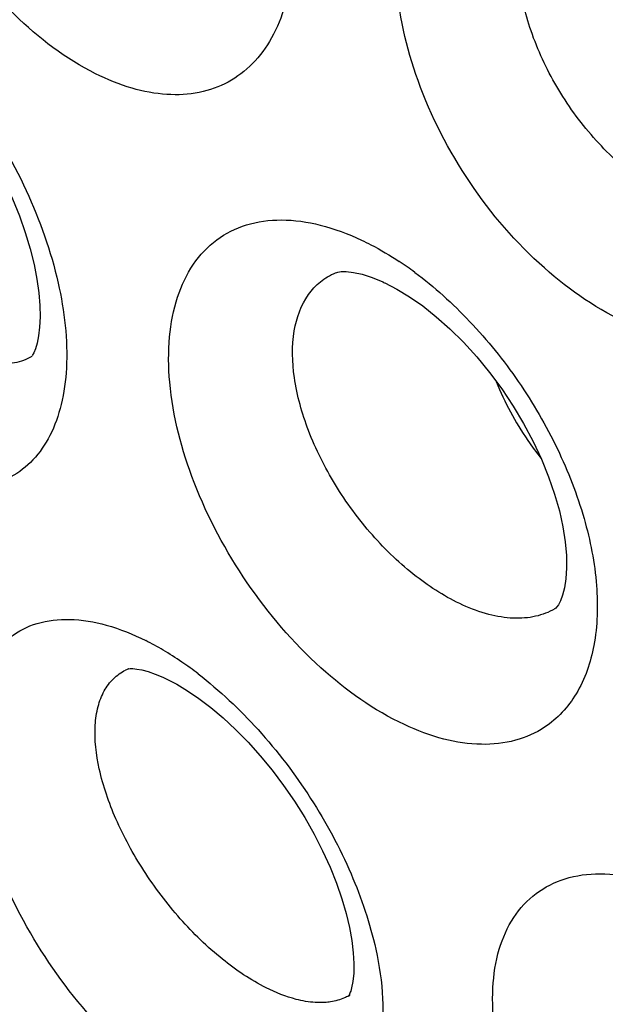
# Model space of a CAD drawing. Units: inches. Extents: x 81.8 to 128.9, y 119.7 to 177.7.
# Drawn here: x 88.4 to 89.7, y 132.1 to 134.3 of the extents above; entities that cross this region are included whole.
import ezdxf

# ---------------------------------------------------------------- set-up
doc = ezdxf.new("R2010")
doc.units = ezdxf.units.IN
doc.header["$MEASUREMENT"] = 0

# ---------------------------------------------------------------- blocks, each defined once
blk = doc.blocks.new('block 170')
at = {"color": 7, "lineweight": 25, "true_color": 0xffffff}
blk.add_lwpolyline([(89.1979, 133.7194), (89.2245, 133.7056), (89.2522, 133.6887), (89.2813, 133.6684), (89.311, 133.6448), (89.341, 133.6182), (89.3709, 133.5886), (89.4001, 133.5565), (89.4282, 133.5222), (89.455, 133.486), (89.48, 133.4484), (89.5031, 133.4099), (89.5239, 133.3707), (89.5423, 133.3315), (89.5581, 133.2927), (89.5713, 133.2547), (89.5818, 133.2179), (89.5895, 133.1829), (89.5947, 133.15), (89.5973, 133.1197), (89.5977, 133.0925), (89.5961, 133.0686), (89.593, 133.0484), (89.5889, 133.0323), (89.5843, 133.0202), (89.5798, 133.0115), (89.5763, 133.0066), (89.5741, 133.0042), (89.5716, 133.0023)], dxfattribs=at)
blk = doc.blocks.new('block 171')
at = {"color": 7, "lineweight": 25, "true_color": 0xffffff}
blk.add_lwpolyline([(88.7232, 132.8457), (88.7404, 132.8365), (88.7641, 132.8223), (88.7894, 132.8051), (88.8156, 132.7851), (88.8426, 132.7624), (88.8699, 132.737), (88.8972, 132.7093), (88.924, 132.6793), (88.9502, 132.6474), (88.9754, 132.6139), (88.9994, 132.5791), (89.0218, 132.5433), (89.0424, 132.507), (89.0611, 132.4705), (89.0776, 132.4343), (89.0918, 132.399), (89.1036, 132.365), (89.1131, 132.3324), (89.1204, 132.3016), (89.1256, 132.2728), (89.1287, 132.2462), (89.1299, 132.2223), (89.1295, 132.2012), (89.1277, 132.1832), (89.1249, 132.1691), (89.1229, 132.1619)], dxfattribs=at)
blk = doc.blocks.new('block 175')
at = {"color": 7, "lineweight": 25, "true_color": 0xffffff}
blk.add_lwpolyline([(88.0582, 134.2892), (88.076, 134.2791), (88.0988, 134.2645), (88.123, 134.2469), (88.148, 134.2265), (88.1736, 134.2033), (88.1995, 134.1774), (88.2252, 134.1491), (88.2506, 134.1185), (88.2753, 134.0859), (88.299, 134.0516), (88.3215, 134.0159), (88.3425, 133.9791), (88.3618, 133.9417), (88.3791, 133.904), (88.3944, 133.8665), (88.4074, 133.8297), (88.4183, 133.7939), (88.4268, 133.7595), (88.4332, 133.7271), (88.4373, 133.697), (88.4396, 133.6693), (88.4401, 133.6442), (88.439, 133.622), (88.4367, 133.6028), (88.4335, 133.5869), (88.4298, 133.5743), (88.426, 133.5651), (88.4228, 133.5593)], dxfattribs=at)
blk = doc.blocks.new('block 293')
at = {"color": 7, "lineweight": 25, "true_color": 0xffffff}
blk.add_lwpolyline([(89.1229, 132.1619), (89.122, 132.1592), (89.1194, 132.153), (89.1177, 132.15)], dxfattribs=at)
blk = doc.blocks.new('block 438')
at = {"color": 7, "lineweight": 25, "true_color": 0xffffff}
blk.add_lwpolyline([(88.6341, 132.8705), (88.6377, 132.8709), (88.6439, 132.8709), (88.6527, 132.87), (88.664, 132.8679), (88.6775, 132.8643), (88.693, 132.859), (88.71, 132.8519), (88.723, 132.8457)], dxfattribs=at)
blk = doc.blocks.new('block 673')
at = {"color": 7, "lineweight": 25, "true_color": 0xffffff}
blk.add_lwpolyline([(88.4224, 133.5575), (88.4221, 133.5574)], dxfattribs=at)
blk = doc.blocks.new('block 726')
at = {"color": 7, "lineweight": 25, "true_color": 0xffffff}
blk.add_lwpolyline([(89.1215, 132.1529), (89.1214, 132.1528)], dxfattribs=at)
blk = doc.blocks.new('block 736')
at = {"color": 7, "lineweight": 25, "true_color": 0xffffff}
blk.add_lwpolyline([(89.0893, 133.7413), (89.0895, 133.7414)], dxfattribs=at)
blk = doc.blocks.new('block 746')
at = {"color": 7, "lineweight": 25, "true_color": 0xffffff}
blk.add_open_spline([(89.0893, 133.7413), (89.0899, 133.7416), (89.0947, 133.7429), (89.0947, 133.7429), (89.0947, 133.7429), (89.1021, 133.7439), (89.1021, 133.7439), (89.1021, 133.7439), (89.1133, 133.744), (89.1133, 133.744), (89.1133, 133.744), (89.1289, 133.7423), (89.1289, 133.7423), (89.1289, 133.7423), (89.1482, 133.7381), (89.1482, 133.7381), (89.1482, 133.7381), (89.1699, 133.7312), (89.1699, 133.7312), (89.1699, 133.7312), (89.1933, 133.7215), (89.1933, 133.7215), (89.1933, 133.7215), (89.1975, 133.7196), (89.1975, 133.7196)], degree=3, knots=[0, 0, 0, 0, 1, 1, 1, 2, 2, 2, 3, 3, 3, 4, 4, 4, 5, 5, 5, 6, 6, 6, 7, 7, 7, 8, 8, 8, 8], dxfattribs=at)
blk = doc.blocks.new('block 772')
at = {"color": 7, "lineweight": 25, "true_color": 0xffffff}
blk.add_lwpolyline([(88.6348, 132.8708), (88.6341, 132.8705)], dxfattribs=at)
blk = doc.blocks.new('block 944')
at = {"color": 7, "lineweight": 25, "true_color": 0xffffff}
blk.add_open_spline([(88.7873, 132.8595), (88.7757, 132.8685), (88.7638, 132.8771), (88.7516, 132.8854)], degree=3, dxfattribs=at)
blk = doc.blocks.new('block 946')
at = {"color": 7, "lineweight": 25, "true_color": 0xffffff}
blk.add_open_spline([(89.2638, 133.7423), (89.2527, 133.7505), (89.2413, 133.7585), (89.2298, 133.7661)], degree=3, dxfattribs=at)
blk = doc.blocks.new('block 951')
at = {"color": 7, "lineweight": 25, "true_color": 0xffffff}
blk.add_open_spline([(88.7516, 132.8854), (88.7383, 132.8946), (88.7246, 132.9033), (88.7107, 132.9115)], degree=3, dxfattribs=at)
blk = doc.blocks.new('block 957')
at = {"color": 7, "lineweight": 25, "true_color": 0xffffff}
blk.add_open_spline([(88.7107, 132.9115), (88.6981, 132.919), (88.6853, 132.926), (88.6723, 132.9325)], degree=3, dxfattribs=at)
blk = doc.blocks.new('block 963')
at = {"color": 7, "lineweight": 25, "true_color": 0xffffff}
blk.add_open_spline([(88.6347, 132.8708), (88.6324, 132.8698), (88.6302, 132.8688), (88.6281, 132.8677)], degree=3, dxfattribs=at)
blk = doc.blocks.new('block 964')
at = {"color": 7, "lineweight": 25, "true_color": 0xffffff}
blk.add_open_spline([(89.1185, 132.1512), (89.1195, 132.1517), (89.1204, 132.1523), (89.1214, 132.1528)], degree=3, dxfattribs=at)
blk = doc.blocks.new('block 1367')
at = {"color": 7, "lineweight": 25, "true_color": 0xffffff}
blk.add_open_spline([(89.3141, 129.9618), (88.9622, 130.1378), (88.6278, 130.3499), (88.3123, 130.586), (87.9707, 130.8417), (87.6512, 131.1255), (87.3525, 131.4297), (87.0355, 131.7526), (86.742, 132.0984), (86.4711, 132.4608), (86.19, 132.837), (85.9332, 133.2311), (85.7003, 133.6389), (85.4644, 134.052), (85.253, 134.4791), (85.0674, 134.9172), (84.8839, 135.3502), (84.7256, 135.794), (84.5949, 136.2458), (84.469, 136.6813), (84.3687, 137.1242), (84.2985, 137.5723), (84.2325, 137.9935), (84.1931, 138.4192), (84.1873, 138.845)], degree=3, knots=[0, 0, 0, 0, 1, 1, 1, 2, 2, 2, 3, 3, 3, 4, 4, 4, 5, 5, 5, 6, 6, 6, 7, 7, 7, 8, 8, 8, 8], dxfattribs=at)
blk = doc.blocks.new('block 1401')
at = {"color": 7, "lineweight": 25, "true_color": 0xffffff}
blk.add_open_spline([(88.9373, 132.1689), (88.903, 132.186), (88.871, 132.2077), (88.8411, 132.2318), (88.8076, 132.2588), (88.7767, 132.2888), (88.7483, 132.3209), (88.7188, 132.3543), (88.6919, 132.3898), (88.6678, 132.4273), (88.6445, 132.4634), (88.6239, 132.5012), (88.6067, 132.5405), (88.5912, 132.5759), (88.5785, 132.6125), (88.5702, 132.6503), (88.5632, 132.682), (88.5593, 132.7146), (88.5613, 132.7469), (88.5622, 132.7606), (88.5642, 132.7742), (88.5676, 132.7875), (88.5708, 132.7994), (88.5751, 132.811), (88.5811, 132.8217), (88.5865, 132.8316), (88.5933, 132.8408), (88.6013, 132.8487), (88.6092, 132.8564), (88.6183, 132.8629), (88.6281, 132.8677)], degree=3, knots=[0, 0, 0, 0, 1, 1, 1, 2, 2, 2, 3, 3, 3, 4, 4, 4, 5, 5, 5, 6, 6, 6, 7, 7, 7, 8, 8, 8, 9, 9, 9, 10, 10, 10, 10], dxfattribs=at)
blk = doc.blocks.new('block 1403')
at = {"color": 7, "lineweight": 25, "true_color": 0xffffff}
blk.add_open_spline([(89.3695, 133.0107), (89.333, 133.0272), (89.2989, 133.0489), (89.2672, 133.0735), (89.2321, 133.1007), (89.2, 133.1315), (89.1707, 133.1648), (89.1404, 133.1991), (89.1131, 133.2362), (89.0892, 133.2753), (89.066, 133.3132), (89.0461, 133.353), (89.0302, 133.3945), (89.0159, 133.4321), (89.005, 133.4711), (88.9992, 133.511), (88.9943, 133.545), (88.9931, 133.5797), (88.999, 133.6139), (89.0038, 133.6422), (89.0135, 133.67), (89.0299, 133.6933), (89.0374, 133.7039), (89.0462, 133.7135), (89.0563, 133.7216), (89.0663, 133.7297), (89.0775, 133.7363), (89.0893, 133.7413)], degree=3, knots=[0, 0, 0, 0, 1, 1, 1, 2, 2, 2, 3, 3, 3, 4, 4, 4, 5, 5, 5, 6, 6, 6, 7, 7, 7, 8, 8, 8, 9, 9, 9, 9], dxfattribs=at)
blk = doc.blocks.new('block 1407')
at = {"color": 7, "lineweight": 25, "true_color": 0xffffff}
blk.add_open_spline([(89.8614, 133.8862), (89.8236, 133.9019), (89.7881, 133.9231), (89.7553, 133.9476), (89.7194, 133.9744), (89.6866, 134.0052), (89.6571, 134.0388), (89.6265, 134.0735), (89.5993, 134.1111), (89.5759, 134.1511), (89.5532, 134.1899), (89.534, 134.2309), (89.5196, 134.2736), (89.5063, 134.3128), (89.497, 134.3534), (89.4935, 134.3947), (89.4904, 134.4307), (89.4916, 134.4672), (89.5002, 134.5025), (89.5075, 134.5328), (89.5202, 134.5622), (89.5393, 134.5866), (89.5482, 134.5979), (89.5585, 134.6082), (89.57, 134.6169), (89.5814, 134.6256), (89.594, 134.6329), (89.6071, 134.6384)], degree=3, knots=[0, 0, 0, 0, 1, 1, 1, 2, 2, 2, 3, 3, 3, 4, 4, 4, 5, 5, 5, 6, 6, 6, 7, 7, 7, 8, 8, 8, 9, 9, 9, 9], dxfattribs=at)
blk = doc.blocks.new('block 1621')
at = {"color": 7, "lineweight": 25, "true_color": 0xffffff}
blk.add_open_spline([(89.5716, 133.0023), (89.5586, 132.9947), (89.5442, 132.9893), (89.5295, 132.9859), (89.5135, 132.9823), (89.497, 132.9811), (89.4807, 132.9818), (89.4624, 132.9826), (89.4443, 132.9856), (89.4267, 132.9902), (89.407, 132.9953), (89.3879, 133.0023), (89.3695, 133.0107)], degree=3, knots=[0, 0, 0, 0, 1, 1, 1, 2, 2, 2, 3, 3, 3, 4, 4, 4, 4], dxfattribs=at)
blk = doc.blocks.new('block 1622')
at = {"color": 7, "lineweight": 25, "true_color": 0xffffff}
blk.add_open_spline([(88.4221, 133.5574), (88.4104, 133.5506), (88.3973, 133.5459), (88.384, 133.5433), (88.3694, 133.5406), (88.3544, 133.5403), (88.3396, 133.5418), (88.3229, 133.5435), (88.3064, 133.5475), (88.2904, 133.5529), (88.2723, 133.5591), (88.2548, 133.5671), (88.2381, 133.5764)], degree=3, knots=[0, 0, 0, 0, 1, 1, 1, 2, 2, 2, 3, 3, 3, 4, 4, 4, 4], dxfattribs=at)
blk = doc.blocks.new('block 1634')
at = {"color": 7, "lineweight": 25, "true_color": 0xffffff}
blk.add_open_spline([(89.4431, 133.502), (89.4614, 133.4566), (89.4847, 133.413), (89.5124, 133.3727), (89.5215, 133.3594), (89.5311, 133.3464), (89.5412, 133.3338)], degree=3, knots=[0, 0, 0, 0, 1, 1, 1, 2, 2, 2, 2], dxfattribs=at)
blk = doc.blocks.new('block 1643')
at = {"color": 7, "lineweight": 25, "true_color": 0xffffff}
blk.add_open_spline([(89.1132, 129.5925), (88.7462, 129.776), (88.3975, 129.997), (88.0684, 130.2431), (87.7121, 130.5095), (87.3788, 130.8053), (87.0672, 131.1223), (86.7364, 131.4587), (86.4301, 131.819), (86.1473, 132.1967), (85.8538, 132.5886), (85.5857, 132.9993), (85.3425, 133.4243), (85.0961, 133.8549), (84.8752, 134.3001), (84.6813, 134.7567), (84.4895, 135.2082), (84.324, 135.6709), (84.1875, 136.142), (84.0558, 136.5962), (83.9511, 137.0582), (83.8778, 137.5255), (83.8089, 137.9649), (83.7678, 138.409), (83.762, 138.8531)], degree=3, knots=[0, 0, 0, 0, 1, 1, 1, 2, 2, 2, 3, 3, 3, 4, 4, 4, 5, 5, 5, 6, 6, 6, 7, 7, 7, 8, 8, 8, 8], dxfattribs=at)
blk = doc.blocks.new('block 1652')
at = {"color": 7, "lineweight": 25, "true_color": 0xffffff}
blk.add_open_spline([(94.5013, 133.4835), (94.5066, 133.0744), (94.479, 132.6636), (94.4099, 132.2595), (94.3468, 131.8911), (94.2493, 131.5283), (94.1078, 131.1819), (93.9789, 130.8664), (93.8135, 130.5645), (93.6081, 130.2933), (93.5111, 130.1652), (93.4051, 130.044), (93.2906, 129.9315), (93.1791, 129.8219), (93.0594, 129.7206), (92.9325, 129.6293), (92.8074, 129.5393), (92.6754, 129.459), (92.5377, 129.3897), (92.4001, 129.3204), (92.257, 129.262), (92.1102, 129.2152), (91.9613, 129.1677), (91.8086, 129.132), (91.6542, 129.1078), (91.4955, 129.083), (91.3349, 129.0703), (91.1742, 129.0687), (90.8338, 129.0655), (90.4927, 129.1124), (90.162, 129.1963), (89.7985, 129.2885), (89.4475, 129.4254), (89.1132, 129.5925)], degree=3, knots=[0, 0, 0, 0, 1, 1, 1, 2, 2, 2, 3, 3, 3, 4, 4, 4, 5, 5, 5, 6, 6, 6, 7, 7, 7, 8, 8, 8, 9, 9, 9, 10, 10, 10, 11, 11, 11, 11], dxfattribs=at)
blk = doc.blocks.new('block 1912')
at = {"color": 7, "lineweight": 25, "true_color": 0xffffff}
blk.add_open_spline([(89.7367, 133.6285), (89.668, 133.6586), (89.6051, 133.7019), (89.5487, 133.7519), (89.4862, 133.8073), (89.4317, 133.8709), (89.3853, 133.9399), (89.3384, 134.0095), (89.2996, 134.0847), (89.2711, 134.1639), (89.2448, 134.2366), (89.2273, 134.3128), (89.2233, 134.3898), (89.2216, 134.4241), (89.2226, 134.4586), (89.2272, 134.4926), (89.2314, 134.5235), (89.2386, 134.554), (89.2496, 134.5832), (89.2597, 134.6098), (89.2729, 134.6352), (89.2898, 134.658), (89.3055, 134.6794), (89.3245, 134.6986), (89.3461, 134.7141), (89.3674, 134.7295), (89.3913, 134.7414), (89.4164, 134.7494), (89.4428, 134.7578), (89.4704, 134.7619), (89.498, 134.7625), (89.5282, 134.7631), (89.5583, 134.7595), (89.5877, 134.7529), (89.6202, 134.7455), (89.6518, 134.7346), (89.6821, 134.721)], degree=3, knots=[0, 0, 0, 0, 1, 1, 1, 2, 2, 2, 3, 3, 3, 4, 4, 4, 5, 5, 5, 6, 6, 6, 7, 7, 7, 8, 8, 8, 9, 9, 9, 10, 10, 10, 11, 11, 11, 12, 12, 12, 12], dxfattribs=at)
blk = doc.blocks.new('block 1932')
at = {"color": 7, "lineweight": 25, "true_color": 0xffffff}
blk.add_open_spline([(89.1466, 133.8134), (89.1536, 133.8101), (89.1605, 133.8066), (89.1673, 133.8031), (89.1888, 133.7919), (89.2096, 133.7795), (89.2298, 133.7661)], degree=3, knots=[0, 0, 0, 0, 1, 1, 1, 2, 2, 2, 2], dxfattribs=at)
blk = doc.blocks.new('block 1933')
at = {"color": 7, "lineweight": 25, "true_color": 0xffffff}
blk.add_open_spline([(89.2638, 133.7423), (89.3071, 133.7102), (89.3473, 133.6738), (89.3845, 133.6346), (89.4236, 133.5933), (89.4593, 133.5489), (89.4915, 133.5021), (89.5238, 133.455), (89.5526, 133.4055), (89.5773, 133.3541), (89.601, 133.3047), (89.6209, 133.2536), (89.636, 133.2009), (89.6498, 133.1528), (89.6596, 133.1034), (89.6634, 133.0534), (89.6668, 133.0095), (89.6656, 132.9651), (89.6575, 132.9218), (89.6505, 132.8845), (89.6383, 132.848), (89.6186, 132.8154), (89.601, 132.7864), (89.5774, 132.7606), (89.5494, 132.7421)], degree=3, knots=[0, 0, 0, 0, 1, 1, 1, 2, 2, 2, 3, 3, 3, 4, 4, 4, 5, 5, 5, 6, 6, 6, 7, 7, 7, 8, 8, 8, 8], dxfattribs=at)
blk = doc.blocks.new('block 1934')
at = {"color": 7, "lineweight": 25, "true_color": 0xffffff}
blk.add_open_spline([(89.5494, 132.7421), (89.5298, 132.7291), (89.5078, 132.7194), (89.485, 132.7132), (89.4607, 132.7066), (89.4355, 132.7039), (89.4104, 132.7044), (89.3826, 132.7049), (89.3549, 132.7092), (89.328, 132.716), (89.298, 132.7237), (89.269, 132.7346), (89.241, 132.7477)], degree=3, knots=[0, 0, 0, 0, 1, 1, 1, 2, 2, 2, 3, 3, 3, 4, 4, 4, 4], dxfattribs=at)
blk = doc.blocks.new('block 1935')
at = {"color": 7, "lineweight": 25, "true_color": 0xffffff}
blk.add_open_spline([(89.241, 132.7477), (89.174, 132.779), (89.1128, 132.8228), (89.0576, 132.8726), (88.9961, 132.9283), (88.9421, 132.9915), (88.8955, 133.0597), (88.8485, 133.1285), (88.809, 133.2023), (88.7789, 133.2802), (88.7514, 133.3511), (88.7318, 133.4253), (88.7251, 133.5008), (88.7222, 133.534), (88.7217, 133.5674), (88.7247, 133.6006), (88.7275, 133.6303), (88.733, 133.6598), (88.7423, 133.6881), (88.7507, 133.7135), (88.7622, 133.738), (88.7773, 133.76), (88.7913, 133.7804), (88.8085, 133.7988), (88.8283, 133.8135), (88.8479, 133.8281), (88.8701, 133.8392), (88.8935, 133.8465), (88.9183, 133.8542), (88.9443, 133.8576), (88.9703, 133.8576), (88.9991, 133.8576), (89.0278, 133.8534), (89.0558, 133.8464), (89.0871, 133.8385), (89.1175, 133.8271), (89.1466, 133.8134)], degree=3, knots=[0, 0, 0, 0, 1, 1, 1, 2, 2, 2, 3, 3, 3, 4, 4, 4, 5, 5, 5, 6, 6, 6, 7, 7, 7, 8, 8, 8, 9, 9, 9, 10, 10, 10, 11, 11, 11, 12, 12, 12, 12], dxfattribs=at)
blk = doc.blocks.new('block 1939')
at = {"color": 7, "lineweight": 25, "true_color": 0xffffff}
blk.add_open_spline([(88.1516, 134.2795), (88.2051, 134.2309), (88.253, 134.176), (88.2954, 134.1172), (88.3396, 134.056), (88.3778, 133.9907), (88.4095, 133.9223), (88.4396, 133.8571), (88.4638, 133.7891), (88.4797, 133.7188), (88.4936, 133.6575), (88.5012, 133.5943), (88.4978, 133.5317), (88.4963, 133.5047), (88.4927, 133.4777), (88.4863, 133.4514), (88.4806, 133.428), (88.4725, 133.405), (88.4615, 133.3835), (88.4516, 133.364), (88.4392, 133.3458), (88.4242, 133.3299), (88.4101, 133.3149), (88.3936, 133.3021), (88.3755, 133.2923), (88.3572, 133.2824), (88.3373, 133.2756), (88.3169, 133.2719), (88.2949, 133.2678), (88.2724, 133.2673), (88.2502, 133.2693), (88.2254, 133.2716), (88.201, 133.2771), (88.1773, 133.2848), (88.1509, 133.2934), (88.1253, 133.3047), (88.1008, 133.3178)], degree=3, knots=[0, 0, 0, 0, 1, 1, 1, 2, 2, 2, 3, 3, 3, 4, 4, 4, 5, 5, 5, 6, 6, 6, 7, 7, 7, 8, 8, 8, 9, 9, 9, 10, 10, 10, 11, 11, 11, 12, 12, 12, 12], dxfattribs=at)
blk = doc.blocks.new('block 1946')
at = {"color": 7, "lineweight": 25, "true_color": 0xffffff}
blk.add_open_spline([(89.9827, 131.3517), (89.9148, 131.3813), (89.8521, 131.423), (89.7951, 131.4708), (89.732, 131.5236), (89.6758, 131.584), (89.6266, 131.6496), (89.5775, 131.7151), (89.5353, 131.7857), (89.5022, 131.8608), (89.4723, 131.9284), (89.4498, 131.9996), (89.4401, 132.0727), (89.4358, 132.1046), (89.434, 132.1369), (89.4357, 132.169), (89.4372, 132.1977), (89.4415, 132.2263), (89.4497, 132.2538), (89.457, 132.2785), (89.4675, 132.3023), (89.4817, 132.3238), (89.4949, 132.3438), (89.5114, 132.3617), (89.5305, 132.3761), (89.5496, 132.3905), (89.5715, 132.4014), (89.5943, 132.4086), (89.619, 132.4163), (89.6449, 132.4197), (89.6707, 132.4199), (89.6997, 132.42), (89.7285, 132.4161), (89.7567, 132.4095), (89.7883, 132.4021), (89.819, 132.3912), (89.8486, 132.378)], degree=3, knots=[0, 0, 0, 0, 1, 1, 1, 2, 2, 2, 3, 3, 3, 4, 4, 4, 5, 5, 5, 6, 6, 6, 7, 7, 7, 8, 8, 8, 9, 9, 9, 10, 10, 10, 11, 11, 11, 12, 12, 12, 12], dxfattribs=at)
blk = doc.blocks.new('block 1947')
at = {"color": 7, "lineweight": 25, "true_color": 0xffffff}
blk.add_open_spline([(88.8052, 131.901), (88.7404, 131.9334), (88.6814, 131.9774), (88.6279, 132.0268), (88.5677, 132.0825), (88.5146, 132.145), (88.4682, 132.2121), (88.4215, 132.2797), (88.3815, 132.3519), (88.3501, 132.428), (88.3218, 132.4965), (88.3004, 132.5682), (88.291, 132.6416), (88.2869, 132.6734), (88.2851, 132.7055), (88.2865, 132.7375), (88.2878, 132.7657), (88.2917, 132.7939), (88.2993, 132.8212), (88.306, 132.8452), (88.3155, 132.8684), (88.3289, 132.8895), (88.341, 132.9087), (88.3562, 132.926), (88.3742, 132.9398), (88.3919, 132.9535), (88.4122, 132.9637), (88.4336, 132.9702), (88.4567, 132.9771), (88.4809, 132.9798), (88.505, 132.9792), (88.5323, 132.9786), (88.5593, 132.9738), (88.5856, 132.9665), (88.6156, 132.9581), (88.6445, 132.9464), (88.6723, 132.9325)], degree=3, knots=[0, 0, 0, 0, 1, 1, 1, 2, 2, 2, 3, 3, 3, 4, 4, 4, 5, 5, 5, 6, 6, 6, 7, 7, 7, 8, 8, 8, 9, 9, 9, 10, 10, 10, 11, 11, 11, 12, 12, 12, 12], dxfattribs=at)
blk = doc.blocks.new('block 1948')
at = {"color": 7, "lineweight": 25, "true_color": 0xffffff}
blk.add_open_spline([(88.7873, 132.8595), (88.835, 132.8229), (88.879, 132.7814), (88.9193, 132.7367), (88.9619, 132.6895), (89.0005, 132.6388), (89.0349, 132.5854), (89.0689, 132.5327), (89.0988, 132.4773), (89.1237, 132.4196), (89.1468, 132.366), (89.1656, 132.3105), (89.1781, 132.2537)], degree=3, knots=[0, 0, 0, 0, 1, 1, 1, 2, 2, 2, 3, 3, 3, 4, 4, 4, 4], dxfattribs=at)
blk = doc.blocks.new('block 1949')
at = {"color": 7, "lineweight": 25, "true_color": 0xffffff}
blk.add_open_spline([(89.1781, 132.2537), (89.186, 132.218), (89.1913, 132.1817), (89.1931, 132.1452), (89.1947, 132.1129), (89.1935, 132.0804), (89.1881, 132.0485), (89.1834, 132.0206), (89.1756, 131.9933), (89.1632, 131.9678), (89.1523, 131.9453), (89.1377, 131.9242), (89.1195, 131.9069), (89.1021, 131.8904), (89.0813, 131.8772), (89.0589, 131.8685), (89.0351, 131.8592), (89.0095, 131.8549), (88.984, 131.8544), (88.9551, 131.8538), (88.9262, 131.8581), (88.8982, 131.8654), (88.866, 131.8737), (88.8349, 131.8861), (88.8052, 131.901)], degree=3, knots=[0, 0, 0, 0, 1, 1, 1, 2, 2, 2, 3, 3, 3, 4, 4, 4, 5, 5, 5, 6, 6, 6, 7, 7, 7, 8, 8, 8, 8], dxfattribs=at)
blk = doc.blocks.new('block 1962')
at = {"color": 7, "lineweight": 25, "true_color": 0xffffff}
blk.add_open_spline([(88.562, 134.179), (88.4964, 134.2118), (88.4371, 134.2573), (88.3842, 134.3088), (88.3247, 134.3667), (88.2733, 134.4321), (88.2296, 134.5024), (88.1851, 134.5738), (88.1485, 134.6502), (88.1215, 134.7302), (88.0967, 134.8038), (88.0801, 134.8803), (88.0763, 134.9576), (88.0746, 134.9918), (88.0755, 135.0262), (88.0798, 135.0601), (88.0836, 135.0907), (88.0903, 135.1209), (88.1007, 135.1499), (88.11, 135.1759), (88.1223, 135.2009), (88.1383, 135.2234), (88.153, 135.2441), (88.1707, 135.2628), (88.1911, 135.2779), (88.211, 135.2926), (88.2335, 135.3039), (88.2572, 135.3112), (88.282, 135.3189), (88.308, 135.3223), (88.334, 135.3221), (88.3625, 135.322), (88.3909, 135.3176), (88.4185, 135.3102), (88.4494, 135.302), (88.4792, 135.2902), (88.5076, 135.2759)], degree=3, knots=[0, 0, 0, 0, 1, 1, 1, 2, 2, 2, 3, 3, 3, 4, 4, 4, 5, 5, 5, 6, 6, 6, 7, 7, 7, 8, 8, 8, 9, 9, 9, 10, 10, 10, 11, 11, 11, 12, 12, 12, 12], dxfattribs=at)
blk = doc.blocks.new('block 1965')
at = {"color": 7, "lineweight": 25, "true_color": 0xffffff}
blk.add_open_spline([(88.6561, 135.1737), (88.7107, 135.1255), (88.7593, 135.0703), (88.802, 135.0109), (88.8464, 134.9492), (88.8844, 134.8829), (88.9152, 134.8135), (88.9448, 134.7468), (88.9678, 134.6772), (88.9818, 134.6055), (88.9942, 134.5419), (88.9996, 134.4767), (88.9935, 134.4124), (88.9908, 134.3842), (88.9859, 134.3562), (88.978, 134.329), (88.9709, 134.3043), (88.9614, 134.2803), (88.9489, 134.2579), (88.9374, 134.2373), (88.9234, 134.2181), (88.9069, 134.2013), (88.8912, 134.1853), (88.8731, 134.1716), (88.8534, 134.1609), (88.8336, 134.1502), (88.8122, 134.1426), (88.7901, 134.1381), (88.7667, 134.1333), (88.7427, 134.132), (88.7189, 134.1335), (88.6929, 134.1351), (88.6671, 134.14), (88.6421, 134.1473), (88.6145, 134.1553), (88.5877, 134.1661), (88.562, 134.179)], degree=3, knots=[0, 0, 0, 0, 1, 1, 1, 2, 2, 2, 3, 3, 3, 4, 4, 4, 5, 5, 5, 6, 6, 6, 7, 7, 7, 8, 8, 8, 9, 9, 9, 10, 10, 10, 11, 11, 11, 12, 12, 12, 12], dxfattribs=at)
blk = doc.blocks.new('block 1995')
at = {"color": 7, "lineweight": 25, "true_color": 0xffffff}
blk.add_open_spline([(84.5416, 138.3557), (84.5469, 137.9851), (84.5817, 137.6146), (84.64, 137.2481), (84.7021, 136.8582), (84.7907, 136.473), (84.9018, 136.0944), (85.0171, 135.7016), (85.1568, 135.316), (85.3182, 134.9398), (85.4815, 134.5592), (85.6671, 134.1882), (85.8741, 133.8295), (86.0784, 133.4754), (86.3035, 133.1333), (86.5494, 132.8068), (86.7864, 132.4921), (87.0427, 132.1918), (87.319, 131.9111), (87.5794, 131.6466), (87.8575, 131.3994), (88.1546, 131.1762), (88.4288, 130.9702), (88.7191, 130.7846), (89.0252, 130.6315)], degree=3, knots=[0, 0, 0, 0, 1, 1, 1, 2, 2, 2, 3, 3, 3, 4, 4, 4, 5, 5, 5, 6, 6, 6, 7, 7, 7, 8, 8, 8, 8], dxfattribs=at)
blk = doc.blocks.new('block 2185')
at = {"color": 7, "lineweight": 25, "true_color": 0xffffff}
blk.add_open_spline([(89.1185, 132.1512), (89.1155, 132.1496), (89.1125, 132.1481), (89.1094, 132.1467), (89.0997, 132.1426), (89.0893, 132.1397), (89.0788, 132.1381)], degree=3, knots=[0, 0, 0, 0, 1, 1, 1, 2, 2, 2, 2], dxfattribs=at)
blk = doc.blocks.new('block 2186')
at = {"color": 7, "lineweight": 25, "true_color": 0xffffff}
blk.add_open_spline([(89.0788, 132.1381), (89.0746, 132.1375), (89.0703, 132.137), (89.0659, 132.1368), (89.0519, 132.1359), (89.0378, 132.1369), (89.0239, 132.1392)], degree=3, knots=[0, 0, 0, 0, 1, 1, 1, 2, 2, 2, 2], dxfattribs=at)
blk = doc.blocks.new('block 2187')
at = {"color": 7, "lineweight": 25, "true_color": 0xffffff}
blk.add_open_spline([(89.0239, 132.1392), (89.017, 132.1403), (89.0101, 132.1418), (89.0033, 132.1436), (88.9804, 132.1494), (88.9583, 132.1583), (88.9373, 132.1689)], degree=3, knots=[0, 0, 0, 0, 1, 1, 1, 2, 2, 2, 2], dxfattribs=at)

msp = doc.modelspace()

# ---------------------------------------------------------------- block references
for name in ['block 1643', 'block 1367', 'block 1995', 'block 1962', 'block 1965', 'block 1912', 'block 1407', 'block 175', 'block 1939', 'block 1935', 'block 1932', 'block 946', 'block 1403', 'block 746', 'block 736', 'block 1933', 'block 170', 'block 1622', 'block 673', 'block 1634', 'block 1652', 'block 1621', 'block 1947', 'block 957', 'block 951', 'block 944', 'block 1401', 'block 963', 'block 438', 'block 772', 'block 1948', 'block 171', 'block 1934', 'block 1946', 'block 1949', 'block 2187', 'block 2185', 'block 293', 'block 964', 'block 726', 'block 2186']:
    msp.add_blockref(name, (0, 0))

doc.saveas('drawing.dxf')
